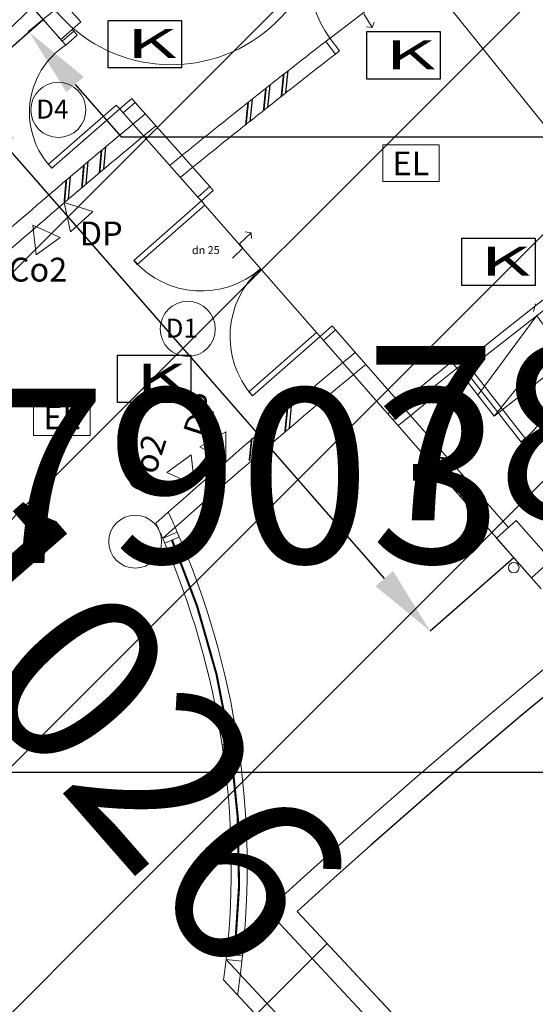
# Model space of a CAD drawing. Units: inches. Extents: x 55350 to 617922, y -514729 to 36943.
# Drawn here: x 408808 to 409547, y -475831 to -474418 of the extents above; entities that cross this region are included whole.
import ezdxf

# ---------------------------------------------------------------- set-up
doc = ezdxf.new("R2010")
doc.units = ezdxf.units.IN
doc.header["$LTSCALE"] = 500
doc.header["$MEASUREMENT"] = 0
doc.header["$PDMODE"] = 3
doc.layers.add('$sym wall', color=9, linetype='Continuous')
doc.layers.add('a-fire', color=5, linetype='Continuous')
doc.layers.add('sani', color=9, linetype='Continuous', lineweight=13)
doc.styles.add('5', font='romans.shx', dxfattribs={"width": 0.75})
doc.styles.add('afif', font='verdana.TTF', dxfattribs={"height": 300})
doc.styles.add('AMAL ARCHITECT 07', font='GOTHIC.TTF', dxfattribs={"height": 300})
doc.styles.add('SAM1', font='archquik.shx', dxfattribs={"width": 0.65, "height": 500})
doc.dimstyles.get("Standard").update_dxf_attribs({"dimtxt": 400, "dimasz": 100, "dimexe": 0.18, "dimexo": 0.0625, "dimgap": 300, "dimtad": 2, "dimtih": 1, "dimtoh": 1, "dimdec": 0, "dimzin": 0, "dimdsep": 46, "dimtxsty": 'Standard', "dimblk": 'ARCHTICK', "dimcen": 200, "dimadec": 0, "dimazin": 0, "dimtfac": 1, "dimtdec": 0, "dimtofl": 0, "dimtmove": 0, "dimatfit": 3, "dimfxl": 0, "dimtolj": 1, "dimtzin": 0, "dimarcsym": 0})

# ---------------------------------------------------------------- blocks, each defined once
blk = doc.blocks.new('sym')
at = {"layer": '$sym wall'}
for p, q in [((-636871.2, 1340849.6), (-636721.2, 1340699.6)), ((-636871.2, 1340632.5), (-636721.2, 1340482.5)), ((-636871.2, 1340415.5), (-636721.2, 1340265.5))]:
    blk.add_line(p, q, dxfattribs=at)
at = {"layer": '$sym wall', "const_width": 16.3}
for points in [[(-636871.2, 1340901.9), (-636721.2, 1340751.9)], [(-636871.2, 1340684.9), (-636721.2, 1340534.9)], [(-636871.2, 1340467.8), (-636721.2, 1340317.8)]]:
    blk.add_lwpolyline(points, dxfattribs=at)
blk = doc.blocks.new('k')
at = {"layer": 'a-fire', "linetype": 'Continuous'}
blk.add_lwpolyline([(0, 298.161), (460.728, 298.161), (460.728, 0), (0, 0)], close=True, dxfattribs=at)
at = {"layer": 'a-fire', "linetype": 'Continuous', "style": 'SAM1', "width": 1.958414}
blk.add_text('K', height=182.25, dxfattribs=at).set_placement((114.8175, 61.965))
blk = doc.blocks.new('*D635')
at = {"layer": 'Defpoints', "color": 0}
for p in [(407894.9, -475534.9), (407934.5, -475633.6), (406820.4, -476080.7)]:
    blk.add_point(p, dxfattribs=at)
at = {"layer": 'sani', "color": 251, "lineweight": -2}
for p, q in [((407894.9, -475534.9), (407987.7, -475497.7)), ((407987.7, -475497.7), (409662.7, -475497.7)), ((407934.5, -475633.6), (407894.8, -475534.7)), ((406873.6, -475944.8), (407802.1, -475572.1)), ((406820.4, -476080.7), (406780.7, -475981.9))]:
    blk.add_line(p, q, dxfattribs=at)
at = {"layer": 'sani', "color": 251}
for points in [[(407795.9, -475556.7), (407808.3, -475587.6), (407894.9, -475534.9)], [(406867.4, -475929.3), (406879.8, -475960.3), (406780.8, -475982)]]:
    blk.add_solid(points, dxfattribs=at)
at = {"layer": 'sani', "color": 2, "insert": (408975.2, -475072.7), "char_height": 250, "attachment_point": 5}
blk.add_mtext('\\A1;R 7903', dxfattribs=at)
blk = doc.blocks.new('*D667')
at = {"layer": 'Defpoints', "color": 0}
for p in [(408323.3, -473827.9), (408841.5, -474418.4), (408821.2, -474436.2)]:
    blk.add_point(p, dxfattribs=at)
at = {"layer": 'sani', "color": 251, "lineweight": -2}
for p, q in [((408237, -473770.6), (408171.1, -473695.4)), ((408323.3, -473827.9), (408302.8, -473845.9)), ((408841.4, -474418.4), (408821, -474436.4)), ((408887.1, -474511.4), (408953.1, -474586.6)), ((408953.1, -474586.6), (409919.7, -474586.6))]:
    blk.add_line(p, q, dxfattribs=at)
at = {"layer": 'sani', "color": 251}
for points in [[(408249.5, -473759.6), (408224.5, -473781.6), (408303, -473845.7)], [(408899.6, -474500.4), (408874.6, -474522.4), (408821.2, -474436.2)]]:
    blk.add_solid(points, dxfattribs=at)
at = {"layer": 'sani', "color": 2, "insert": (409586.4, -475011.6), "char_height": 250, "attachment_point": 5}
blk.add_mtext('\\A1;786', dxfattribs=at)
blk = doc.blocks.new('*D668')
at = {"layer": 'Defpoints', "color": 0}
for p in [(408841.5, -474418.4), (409516.5, -475190.5), (409396.4, -475295.5)]:
    blk.add_point(p, dxfattribs=at)
at = {"layer": 'sani', "color": 251, "lineweight": -2}
for p, q in [((408841.4, -474418.4), (408721.2, -474523.5)), ((408787.2, -474598.7), (409330.6, -475220.3)), ((409516.5, -475190.6), (409396.3, -475295.7))]:
    blk.add_line(p, q, dxfattribs=at)
at = {"layer": 'sani', "color": 251}
for points in [[(408799.7, -474587.7), (408774.6, -474609.7), (408721.4, -474523.4)], [(409343.1, -475209.3), (409318, -475231.2), (409396.4, -475295.5)]]:
    blk.add_solid(points, dxfattribs=at)
at = {"layer": 'sani', "color": 2, "insert": (408953.8, -475435), "char_height": 250, "attachment_point": 5, "rotation": 311.1622}
blk.add_mtext('\\A1;1026', dxfattribs=at)

msp = doc.modelspace()

# ---------------------------------------------------------------- hatches: boundary and pattern name
at = {"linetype": 'ByBlock'}
h = msp.add_hatch(dxfattribs=at)
h.set_pattern_fill('ANSI31', color=1, scale=2000, style=0)
h.set_pattern_definition([(45, (308725.7, -253825.87), (-176.7767, 176.7767), [])])
edge = h.paths.add_edge_path()
edge.add_line((417690.5, -470765.3), (417471, -473003))
edge.add_arc((416328.4, -483521.7), 10580.6, 83.80049, 132.31383)
edge.add_line((409205.7, -475697.7), (409434.8, -475943.4))
edge.add_line((409434.8, -475943.4), (409062.4, -476323.2))
edge.add_line((409062.4, -476323.2), (409045.7, -476349.8))
edge.add_arc((407934.5, -475633.6), 1322, 52.9602, 327.1975, ccw=False)
edge.add_line((408730.8, -474578.4), (408754.8, -474557.4))
edge.add_line((408754.8, -474557.4), (408085.6, -473793.1))
edge.add_line((408085.6, -473793.1), (408088.5, -473790.6))
edge.add_arc((416492.3, -483713), 13003, 84.71177, 130.26336, ccw=False)

# ---------------------------------------------------------------- linework, layer by layer
at = {"color": 1, "linetype": 'ByBlock', "elevation": 0}
msp.add_lwpolyline([(417690.5, -470765.3), (417471, -473003, 0.214899), (409205.7, -475697.7), (409434.8, -475943.4), (409062.4, -476323.2), (409045.7, -476349.8, -2.546378), (408730.8, -474578.4), (408754.8, -474557.4), (408085.6, -473793.1), (408088.5, -473790.6, -0.201416), (417690.8, -470765.3, 5.817612)], format="xyb", dxfattribs=at)
at = {"layer": 'sani'}
for p, q in [((409872.3, -474957.7, 0), (408673.8, -473467.2, 0)), ((408868.6, -474449.1, 0), (408473.9, -473998.9, 0)), ((409252.7, -474445, 0), (409349.2, -474371.2, 0)), ((409313.2, -474429.8, 0), (409316.1, -474421.9, 0)), ((408885, -474434.8, 0), (408868.6, -474449.1, 0)), ((408885, -474434.8, 0), (408882.9, -474432.4, 0)), ((408890, -474440.5, 0), (408885, -474434.8, 0)), ((409313.2, -474429.8, 0), (409304.8, -474428.8, 0)), ((408868.6, -474449.1, 0), (408873.6, -474454.8, 0)), ((408873.6, -474454.8, 0), (408890, -474440.5, 0)), ((409080.3, -474657.8, 0), (408973.3, -474537.2, 0)), ((409063.2, -474672.8, 0), (408956.1, -474552.2, 0)), ((409073.2, -474684.3, 0), (409233.4, -474867, 0)), ((409139.5, -474724.1, 0), (409131.2, -474722.9, 0)), ((409139.5, -474724.1, 0), (409140.2, -474732.5, 0)), ((409127.7, -474746.1, 0), (409122.7, -474739.9, 0)), ((409447.5, -474922.4, 0), (409653.9, -474761, 0)), ((409488.3, -474987, 0), (409703.7, -474818.5, 0)), ((409547.4, -474826, 0), (409544.6, -474837, 0)), ((409464.9, -474957, 0), (409549.3, -474843, 0)), ((409508.6, -475146.7, 0), (409260.6, -474863.4, 0)), ((409555.8, -475235.1, 0), (409243.4, -474878.5, 0)), ((409488.3, -474987, 0), (409576.5, -474877.8, 0)), ((409441.5, -474927.1, 0), (409488.3, -474987, 0)), ((409012.6, -475162.6, 0), (409033.5, -475153.5, 0)), ((409015.7, -475169.5, 0), (409036.6, -475160.4, 0)), ((409521.4, -475210.1, 0), (409521, -475210.5, 0)), ((409097.8, -475458.6, 0), (409120.4, -475455.2, 0)), ((409099, -475466.1, 0), (409121.5, -475462.7, 0)), ((409162.5, -475695.9, 0), (409393.4, -475943.6, 0)), ((409205.7, -475697.7, 0), (409434.8, -475943.4, 0)), ((409104.6, -475759, 0), (409127.2, -475761.5, 0)), ((409103.7, -475766.5, 0), (409264.6, -475939.1, 0)), ((409103.7, -475766.5, 0), (409126.3, -475769.1, 0)), ((409100, -475796, 0), (409247.9, -475954.6, 0))]:
    msp.add_line(p, q, dxfattribs=at)
at = {"layer": 'sani', "elevation": 0}
for points in [[(408866.7, -474446.8), (408895.1, -474421.5), (408844.6, -474364.8), (408816.2, -474390), (408866.7, -474446.8)], [(409301.2, -474410.1), (409313.2, -474429.8)], [(409122.7, -474739.9), (409139.5, -474724.1)], [(409112.6, -474760.3), (409127.7, -474746.1)], [(409541.8, -475218.9), (409570.1, -475193.6), (409519.6, -475136.9), (409491.3, -475162.2), (409541.8, -475218.9)]]:
    msp.add_lwpolyline(points, dxfattribs=at)
for points in [[(409266.4, -474463.1), (409260.4, -474467.7), (409246.6, -474449.6), (409252.6, -474445)], [(408973.3, -474537.2), (408968.3, -474531.5), (408951.1, -474546.5), (408956.1, -474552.2)], [(408951.1, -474546.5), (408946.1, -474540.8), (408848.9, -474625.8), (408853.9, -474631.5)], [(409328.4, -474598), (409409.4, -474598), (409409.4, -474650.5), (409328.4, -474650.5)], [(409080.3, -474657.8), (409085.3, -474663.5), (409068.2, -474678.5), (409063.2, -474672.8)], [(408880.5, -474722.5), (408912.5, -474693.8), (408871.6, -474680.5)], [(409068.2, -474678.5), (409073.2, -474684.3), (408976.1, -474769.4), (408971.1, -474763.7)], [(408826.5, -474713.2), (408831, -474755.9), (408865.8, -474730.7)], [(409260.6, -474863.4), (409255.6, -474857.7), (409238.4, -474872.7), (409243.4, -474878.4)], [(409238.4, -474872.7), (409233.4, -474867), (409136.3, -474952.1), (409141.3, -474957.8)], [(409427.5, -474909.1), (409433.5, -474904.5), (409447.5, -474922.4), (409441.5, -474927.1)], [(409447.5, -474922.4), (409453.5, -474917.8), (409532.9, -475019.6), (409526.9, -475024.3)], [(408827.6, -474962.4), (408908.6, -474962.4), (408908.6, -475014.8), (408827.6, -475014.8)], [(409066, -475031.3), (409103.2, -475009.8), (409103.2, -475052.8)], [(409058.1, -475085.5), (409018.8, -475068), (409053.7, -475042.8)]]:
    msp.add_lwpolyline(points, close=True, dxfattribs=at)
at = {"layer": 'sani', "const_width": 3.04, "elevation": 0}
for points in [[(409026.1, -475165, -0.063978), (409109.2, -475456.8, -0.063978)], [(409110.3, -475464.4, -0.062377), (409115.9, -475760.2)]]:
    msp.add_lwpolyline(points, format="xyb", dxfattribs=at)
at = {"layer": 'sani'}
for centre, radius in [((408863, -474547.8, 0), 39.5), ((409048.6, -474862.1, 0), 39.5), ((408973.2, -475167.2, 0), 38), ((409516.3, -475204.5, 0), 7.6)]:
    msp.add_circle(centre, radius, dxfattribs=at)
for centre, radius, start, end in [((416539.1, -483857.7, 0), 12974.4, 102.86486, 102.86486), ((416539.7, -483862.1, 0), 12173.1, 128.01459, 128.01459), ((416306.8, -483483.5, 0), 10981.3, 85.12339, 129.35571), ((416328.4, -483521.7, 0), 10611, 84.04828, 132.47983), ((416328.4, -483521.7, 0), 10580.6, 83.80049, 132.31383), ((409025.1, -474266.9, 0), 216.1, 219.5472, 36.7506), ((409355.2, -474366.5, 0), 129.1, 127.4227, 217.4227), ((416539.7, -483862.1, 0), 12184.5, 128.17606, 129.31422), ((407934.5, -475633.6, 0), 1322, 52.9602, 327.1975), ((407934.5, -475633.6, 0), 1318.2, 52.8297, 327.2393), ((407934.5, -475633.6, 0), 1291.6, 51.8953, 327.5388), ((407934.5, -475633.6, 0), 1200.5, 47.0852, 332.657), ((407934.5, -475633.6, 0), 1189.1, 47.4497, 332.3744), ((416539.7, -483862.1, 0), 11907.3, 127.77004, 129.14505), ((407934.5, -475633.6, 0), 1177.7, 47.0838, 332.8641), ((408936.9, -474551.3, 0), 115.4, 123.2678, 224.0332), ((416747.5, -484120.6, 0), 12216.1, 127.79833, 129.13081), ((416028.2, -483051.2, 0), 11035.4, 129.64223, 131.2509), ((416028.2, -483051.2, 0), 11012.6, 129.6382, 131.35858), ((409068.2, -474678.5, 0), 129.1, 221.2432, 311.2432), ((409238.4, -474872.7, 0), 129.1, 131.2432, 221.2432), ((409447.5, -474922.4, 0), 129.1, 307.9426, 37.9426), ((416028.2, -483051.2, 0), 10579.7, 129.56932, 131.60856), ((416028.2, -483051.2, 0), 10556.9, 129.56575, 131.64752), ((416309.9, -483494.6, 0), 11003.6, 128.71675, 129.33329), ((416328.4, -483521.7, 0), 11013.5, 128.66597, 129.3147), ((407929.7, -475634.6, 0), 1204.2, 23.5519, 25.0384), ((407928.7, -475634.9, 0), 1182.4, 23.544, 24.7019), ((407929.7, -475634.6, 0), 1204.2, 353.5896, 23.5519), ((407928.7, -475634.9, 0), 1182.4, 353.6071, 23.544), ((407928.7, -475634.9, 0), 1182.4, 352.1454, 353.6071), ((407929.7, -475634.6, 0), 1204.2, 351.2524, 353.5896)]:
    msp.add_arc(centre, radius, start, end, dxfattribs=at)

# ---------------------------------------------------------------- block references
at = {"layer": 'sani', "xscale": 0.227859916514717, "yscale": 0.227859916514717, "zscale": 0.2278599165082782}
for p in [(408934.7, -474487.4, 0), (409305.7, -474503.5, 0), (409442, -474799.9, 0), (408948, -474967.4, 0)]:
    msp.add_blockref('k', p, dxfattribs=at)
at = {"layer": 'sani', "yscale": 0.1519066109904088, "zscale": 0.1519066110055188}
for p, xscale, rotation in [((505911.3, -270894.5, 0), 0.1519066110292081, 129.1788665747918), ((502447.6, -269513.5, 0), 0.1519066110207664, 130.076712483692), ((505916.5, -271375.8, 0), 0.1519066110292081, 129.1788665747918), ((616390.3, -564492.7, 0), 0.1519066110264497, 41.22459518734759)]:
    msp.add_blockref('sym', p, dxfattribs=dict(at, xscale=xscale, rotation=rotation))

# ---------------------------------------------------------------- texts
at = {"layer": 'sani', "style": 'afif'}
for s, p in [('D4', (408831.2, -474560.3, 0)), ('D1', (409016.8, -474874.6, 0))]:
    msp.add_text(s, height=27.34, dxfattribs=at).set_placement(p)
at = {"layer": 'sani', "char_height": 34.18, "attachment_point": 1}
for insert in [(409342.3, -474607.5, 0), (408841.5, -474971.8, 0)]:
    msp.add_mtext('EL', dxfattribs=dict(at, insert=insert))
at = {"layer": 'sani', "char_height": 34.18, "attachment_point": 1, "style": '5'}
for s, insert in [('DP', (408893.7, -474708, 0)), ('Co2', (408791.9, -474759.9, 0))]:
    msp.add_mtext(s, dxfattribs=dict(at, insert=insert))
at = {"layer": 'sani', "insert": (409054.6, -474743.4, 0), "char_height": 11.39, "width": 1147.261, "attachment_point": 1, "rotation": 0.248, "style": 'AMAL ARCHITECT 07'}
msp.add_mtext('dn 25', dxfattribs=at)
at = {"layer": 'sani', "char_height": 34.18, "attachment_point": 7, "rotation": 71.9018, "style": '5'}
for s, insert in [('DP', (409083.9, -475023.3, 0)), ('Co2', (409002.9, -475103.9, 0))]:
    msp.add_mtext(s, dxfattribs=dict(at, insert=insert))

# ---------------------------------------------------------------- dimensions: what is measured, and where the dimension line sits
at = {"layer": 'sani'}
dim = msp.add_aligned_dim(p1=(408323.3, -473827.9, 0), p2=(408841.5, -474418.4, 0), distance=-27.1, dimstyle='Standard', override={"dimtxt": 250, "dimtih": 0, "dimcen": 100, "dimclrd": 251, "dimclre": 251, "dimclrt": 2}, dxfattribs=at)
dim.commit()
dim.dimension.update_dxf_attribs({"geometry": '*D667', "text_midpoint": (409586.4, -475011.6, 0)})
dim = msp.add_linear_dim(base=(409396.4, -475295.5, 0), p1=(408841.5, -474418.4, 0), p2=(409516.5, -475190.5, 0), angle=311.1622, dimstyle='Standard', override={"dimtxt": 250, "dimtih": 0, "dimcen": 100, "dimclrd": 251, "dimclre": 251, "dimclrt": 2}, dxfattribs=at)
dim.commit()
dim.dimension.update_dxf_attribs({"geometry": '*D668', "text_midpoint": (409273.7, -475155.3, 0), "dimtype": 161})
dim = msp.add_aligned_dim(p1=(406820.4, -476080.7, 0), p2=(407934.5, -475633.6, 0), distance=106.4, text='R 7903', dimstyle='Standard', override={"dimtxt": 250, "dimtih": 0, "dimcen": 100, "dimclrd": 251, "dimclre": 251, "dimclrt": 2}, dxfattribs=at)
dim.commit()
dim.dimension.update_dxf_attribs({"geometry": '*D635', "text_midpoint": (408975.2, -475072.7, 0)})

doc.saveas('drawing.dxf')
